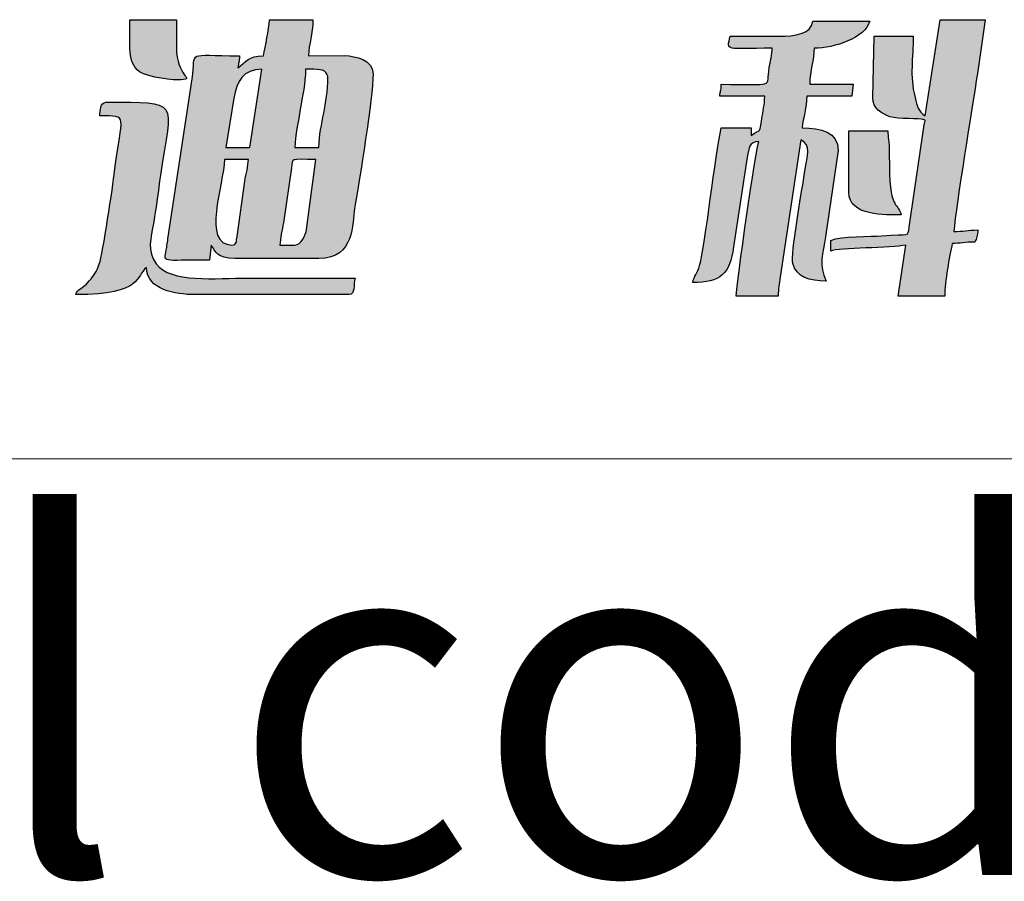
# Model space of a CAD drawing. Units: millimetres. Extents: x 2418 to 3055, y 561 to 998.
# Drawn here: x 2933 to 2942, y 604 to 611 of the extents above; entities that cross this region are included whole.
import ezdxf

# ---------------------------------------------------------------- set-up
doc = ezdxf.new("R2010")
doc.units = ezdxf.units.MM
doc.styles.add('Arial', font='arial.ttf')

msp = doc.modelspace()

# ---------------------------------------------------------------- hatches: boundary and pattern name
at = {"ltscale": 0.1}
h = msp.add_hatch(color=150, dxfattribs=at)
edge = h.paths.add_edge_path()
edge.add_spline(control_points=[(2934.2043, 611.1106), (2934.2043, 611.0258), (2934.2317, 610.9498), (2934.2848, 610.9134), (2934.2848, 610.9134), (2934.357, 610.8638), (2934.5811, 610.8391), (2934.6351, 610.8446), (2934.6351, 610.8446), (2934.7574, 610.8572), (2934.5955, 610.8613), (2934.5955, 611.1232), (2934.5955, 611.1232), (2934.5955, 611.1232), (2934.5955, 611.3504), (2934.5955, 611.3504), (2934.5955, 611.3504), (2934.5955, 611.3504), (2934.2043, 611.3504), (2934.2043, 611.3504), (2934.2043, 611.3504), (2934.2043, 611.3504), (2934.2043, 611.1106), (2934.2043, 611.1106)], knot_values=[0, 0, 0, 0, 0.142857, 0.142857, 0.142857, 0.142857, 0.285714, 0.285714, 0.285714, 0.285714, 0.428571, 0.428571, 0.428571, 0.428571, 0.571429, 0.571429, 0.571429, 0.571429, 0.714286, 0.714286, 0.714286, 0.714286, 1, 1, 1, 1], degree=3, periodic=0)
edge = h.paths.add_edge_path(flags=17)
edge.add_spline(control_points=[(2940.2499, 609.8987), (2940.2499, 609.6988), (2940.5614, 609.7093), (2940.6916, 609.7093), (2940.6916, 609.7093), (2940.6578, 609.8362), (2940.5896, 609.7189), (2940.5907, 610.2143), (2940.5907, 610.2143), (2940.591, 610.3471), (2940.5793, 610.3581), (2940.5781, 610.4163), (2940.5781, 610.4163), (2940.5781, 610.4163), (2940.2499, 610.4163), (2940.2499, 610.4163), (2940.2499, 610.4163), (2940.2499, 610.4163), (2940.2499, 609.8987), (2940.2499, 609.8987)], knot_values=[0, 0, 0, 0, 0.166667, 0.166667, 0.166667, 0.166667, 0.333333, 0.333333, 0.333333, 0.333333, 0.5, 0.5, 0.5, 0.5, 0.666667, 0.666667, 0.666667, 0.666667, 1, 1, 1, 1], degree=3, periodic=0)
edge = h.paths.add_edge_path()
edge.add_spline(control_points=[(2942.1684, 610.0754), (2942.1684, 610.0754), (2946.5227, 610.0754), (2946.5227, 610.0754), (2946.5227, 610.0754), (2946.5227, 610.0754), (2946.5227, 610.2648), (2946.5227, 610.2648), (2946.5227, 610.2648), (2946.5227, 610.2648), (2942.1684, 610.2648), (2942.1684, 610.2648), (2942.1684, 610.2648), (2942.1684, 610.2648), (2942.1684, 610.0754), (2942.1684, 610.0754)], knot_values=[0, 0, 0, 0, 0.2, 0.2, 0.2, 0.2, 0.4, 0.4, 0.4, 0.4, 0.6, 0.6, 0.6, 0.6, 1, 1, 1, 1], degree=3, periodic=0)
edge = h.paths.add_edge_path()
edge.add_spline(control_points=[(2933.9518, 610.5425), (2934.2011, 610.5425), (2934.1336, 610.5617), (2934.0758, 610.0777), (2934.0758, 610.0777), (2934.0618, 609.9605), (2933.9758, 609.3751), (2933.9468, 609.2977), (2933.9468, 609.2977), (2933.9186, 609.2224), (2933.9067, 609.2092), (2933.8621, 609.1552), (2933.8621, 609.1552), (2933.7926, 609.0709), (2933.765, 609.0968), (2933.7499, 609.0402), (2933.7499, 609.0402), (2934.325, 609.0402), (2934.2503, 609.1995), (2934.3431, 609.2675), (2934.3431, 609.2675), (2934.3473, 609.0801), (2934.5893, 609.0402), (2934.747, 609.0402), (2934.747, 609.0402), (2934.747, 609.0402), (2936.047, 609.0402), (2936.047, 609.0402), (2936.047, 609.0402), (2936.1002, 609.0402), (2936.0843, 609.1225), (2936.0975, 609.1791), (2936.0975, 609.1791), (2935.7988, 609.1791), (2935.5001, 609.1791), (2935.2014, 609.1791), (2935.2014, 609.1791), (2934.9213, 609.1791), (2934.5476, 609.1346), (2934.4257, 609.2995), (2934.4257, 609.2995), (2934.3445, 609.4093), (2934.3812, 609.5085), (2934.4044, 609.648), (2934.4044, 609.648), (2934.4266, 609.7814), (2934.4415, 609.9042), (2934.4621, 610.0447), (2934.4621, 610.0447), (2934.557, 610.6908), (2934.6372, 610.6561), (2934.0023, 610.6561), (2934.0023, 610.6561), (2933.9565, 610.6561), (2933.9528, 610.5878), (2933.9518, 610.5425)], knot_values=[0, 0, 0, 0, 0.066667, 0.066667, 0.066667, 0.066667, 0.133333, 0.133333, 0.133333, 0.133333, 0.2, 0.2, 0.2, 0.2, 0.266667, 0.266667, 0.266667, 0.266667, 0.333333, 0.333333, 0.333333, 0.333333, 0.4, 0.4, 0.4, 0.4, 0.466667, 0.466667, 0.466667, 0.466667, 0.533333, 0.533333, 0.533333, 0.533333, 0.6, 0.6, 0.6, 0.6, 0.666667, 0.666667, 0.666667, 0.666667, 0.733333, 0.733333, 0.733333, 0.733333, 0.8, 0.8, 0.8, 0.8, 0.866667, 0.866667, 0.866667, 0.866667, 1, 1, 1, 1], degree=3, periodic=0)
edge = h.paths.add_edge_path()
edge.add_spline(control_points=[(2940.8936, 610.5425), (2940.8329, 610.5832), (2940.8262, 610.6204), (2940.8073, 610.6961), (2940.8073, 610.6961), (2940.7592, 610.8897), (2940.7926, 611.0191), (2940.7926, 611.2116), (2940.7926, 611.2116), (2940.7926, 611.2116), (2940.4645, 611.2116), (2940.4645, 611.2116), (2940.4645, 611.2116), (2940.4645, 611.2116), (2940.4518, 610.694), (2940.4518, 610.694), (2940.4518, 610.694), (2940.4518, 610.608), (2940.5264, 610.5597), (2940.596, 610.5352), (2940.596, 610.5352), (2940.6611, 610.5123), (2940.8558, 610.5225), (2940.8746, 610.512), (2940.8746, 610.512), (2940.9023, 610.4965), (2940.8907, 610.5135), (2940.8845, 610.4664), (2940.8845, 610.4664), (2940.8845, 610.4664), (2940.757, 609.6061), (2940.757, 609.6061), (2940.757, 609.6061), (2940.746, 609.5223), (2940.7722, 609.5534), (2940.5269, 609.5332), (2940.5269, 609.5332), (2940.4378, 609.5259), (2940.1858, 609.5366), (2940.0984, 609.4947), (2940.0984, 609.4947), (2940.0984, 609.4947), (2940.0984, 609.4063), (2940.0984, 609.4063), (2940.0984, 609.4063), (2940.1594, 609.4356), (2940.6137, 609.4298), (2940.7295, 609.4568), (2940.7295, 609.4568), (2940.7295, 609.4568), (2940.6664, 609.0276), (2940.6664, 609.0276), (2940.6664, 609.0276), (2940.6664, 609.0276), (2941.0577, 609.0276), (2941.0577, 609.0276), (2941.0577, 609.0276), (2941.0577, 609.1469), (2941.0964, 609.3649), (2941.1208, 609.4694), (2941.1208, 609.4694), (2941.1846, 609.4694), (2941.2284, 609.4821), (2941.3101, 609.4821), (2941.3101, 609.4821), (2941.325, 609.5131), (2941.3343, 609.5367), (2941.3353, 609.5831), (2941.3353, 609.5831), (2941.2471, 609.5831), (2941.2147, 609.5704), (2941.1334, 609.5704), (2941.1334, 609.5704), (2941.1522, 609.7963), (2941.2893, 610.6094), (2941.3317, 610.8996), (2941.3317, 610.8996), (2941.3317, 610.8996), (2941.3984, 611.3504), (2941.3984, 611.3504), (2941.3984, 611.3504), (2941.3984, 611.3504), (2941.0198, 611.3504), (2941.0198, 611.3504), (2941.0198, 611.3504), (2941.0198, 611.3504), (2940.8936, 610.5425), (2940.8936, 610.5425)], knot_values=[0, 0, 0, 0, 0.043478, 0.043478, 0.043478, 0.043478, 0.086957, 0.086957, 0.086957, 0.086957, 0.130435, 0.130435, 0.130435, 0.130435, 0.173913, 0.173913, 0.173913, 0.173913, 0.217391, 0.217391, 0.217391, 0.217391, 0.26087, 0.26087, 0.26087, 0.26087, 0.304348, 0.304348, 0.304348, 0.304348, 0.347826, 0.347826, 0.347826, 0.347826, 0.391304, 0.391304, 0.391304, 0.391304, 0.434783, 0.434783, 0.434783, 0.434783, 0.478261, 0.478261, 0.478261, 0.478261, 0.521739, 0.521739, 0.521739, 0.521739, 0.565217, 0.565217, 0.565217, 0.565217, 0.608696, 0.608696, 0.608696, 0.608696, 0.652174, 0.652174, 0.652174, 0.652174, 0.695652, 0.695652, 0.695652, 0.695652, 0.73913, 0.73913, 0.73913, 0.73913, 0.782609, 0.782609, 0.782609, 0.782609, 0.826087, 0.826087, 0.826087, 0.826087, 0.869565, 0.869565, 0.869565, 0.869565, 0.913043, 0.913043, 0.913043, 0.913043, 1, 1, 1, 1], degree=3, periodic=0)
edge = h.paths.add_edge_path()
edge.add_spline(control_points=[(2939.2528, 611.2116), (2939.2222, 611.0802), (2939.2073, 611.1106), (2939.6062, 611.1106), (2939.6062, 611.1106), (2939.6051, 611.0607), (2939.589, 610.9956), (2939.5809, 610.9465), (2939.5809, 610.9465), (2939.5525, 610.7742), (2939.6421, 610.8076), (2939.1771, 610.8076), (2939.1771, 610.8076), (2939.1771, 610.7473), (2939.1685, 610.7553), (2939.1645, 610.7066), (2939.1645, 610.7066), (2939.1645, 610.7066), (2939.5431, 610.7066), (2939.5431, 610.7066), (2939.5431, 610.7066), (2939.5431, 610.6349), (2939.5278, 610.5805), (2939.518, 610.5171), (2939.518, 610.5171), (2939.4985, 610.3899), (2939.5174, 610.4372), (2939.4295, 610.3784), (2939.4295, 610.3784), (2939.4295, 610.3784), (2939.4295, 610.4415), (2939.4295, 610.4415), (2939.4295, 610.4415), (2939.4295, 610.4415), (2939.1771, 610.4415), (2939.1771, 610.4415), (2939.1771, 610.4415), (2939.1265, 610.2244), (2939.0448, 609.4561), (2938.9955, 609.285), (2938.9955, 609.285), (2938.9772, 609.2214), (2938.9503, 609.197), (2938.9373, 609.1412), (2938.9373, 609.1412), (2939.1703, 609.1412), (2939.254, 609.2128), (2939.2803, 609.442), (2939.2803, 609.442), (2939.2803, 609.442), (2939.3968, 610.1964), (2939.3968, 610.1964), (2939.3968, 610.1964), (2939.4084, 610.2722), (2939.4133, 610.3213), (2939.4926, 610.3279), (2939.4926, 610.3279), (2939.4728, 610.2865), (2939.3033, 609.1185), (2939.3033, 609.0276), (2939.3033, 609.0276), (2939.3033, 609.0276), (2939.6567, 609.0276), (2939.6567, 609.0276), (2939.6567, 609.0276), (2939.6567, 609.0943), (2939.6641, 609.1255), (2939.6732, 609.1878), (2939.6732, 609.1878), (2939.6732, 609.1878), (2939.846, 610.3405), (2939.846, 610.3405), (2939.846, 610.3405), (2939.9407, 610.2904), (2939.9016, 610.238), (2939.872, 610.0242), (2939.872, 610.0242), (2939.8562, 609.9102), (2939.7612, 609.3746), (2939.7788, 609.3021), (2939.7788, 609.3021), (2939.8066, 609.1873), (2939.9215, 609.1538), (2940.0606, 609.1538), (2940.0606, 609.1538), (2939.9954, 609.2897), (2940.0316, 609.3851), (2940.0552, 609.5253), (2940.0552, 609.5253), (2940.0552, 609.5253), (2940.1616, 610.2521), (2940.1616, 610.2521), (2940.1616, 610.2521), (2940.1616, 610.4063), (2940.0142, 610.4415), (2939.8586, 610.4415), (2939.8586, 610.4415), (2939.866, 610.5295), (2939.8965, 610.6086), (2939.8965, 610.7066), (2939.8965, 610.7066), (2939.8965, 610.7066), (2940.2751, 610.7066), (2940.2751, 610.7066), (2940.2751, 610.7066), (2940.2751, 610.7066), (2940.2878, 610.8076), (2940.2878, 610.8076), (2940.2878, 610.8076), (2940.2878, 610.8076), (2939.9217, 610.8076), (2939.9217, 610.8076), (2939.9217, 610.8076), (2939.9217, 610.9232), (2939.9574, 611.0128), (2939.9596, 611.1106), (2939.9596, 611.1106), (2940.1295, 611.1106), (2940.3896, 611.1992), (2940.4266, 611.3378), (2940.4266, 611.3378), (2940.4266, 611.3378), (2939.947, 611.3378), (2939.947, 611.3378), (2939.947, 611.3378), (2939.9378, 611.2277), (2939.7893, 611.2112), (2939.6697, 611.2111), (2939.6697, 611.2111), (2939.5308, 611.211), (2939.3918, 611.2116), (2939.2528, 611.2116)], knot_values=[0, 0, 0, 0, 0.029412, 0.029412, 0.029412, 0.029412, 0.058824, 0.058824, 0.058824, 0.058824, 0.088235, 0.088235, 0.088235, 0.088235, 0.117647, 0.117647, 0.117647, 0.117647, 0.147059, 0.147059, 0.147059, 0.147059, 0.176471, 0.176471, 0.176471, 0.176471, 0.205882, 0.205882, 0.205882, 0.205882, 0.235294, 0.235294, 0.235294, 0.235294, 0.264706, 0.264706, 0.264706, 0.264706, 0.294118, 0.294118, 0.294118, 0.294118, 0.323529, 0.323529, 0.323529, 0.323529, 0.352941, 0.352941, 0.352941, 0.352941, 0.382353, 0.382353, 0.382353, 0.382353, 0.411765, 0.411765, 0.411765, 0.411765, 0.441176, 0.441176, 0.441176, 0.441176, 0.470588, 0.470588, 0.470588, 0.470588, 0.5, 0.5, 0.5, 0.5, 0.529412, 0.529412, 0.529412, 0.529412, 0.558824, 0.558824, 0.558824, 0.558824, 0.588235, 0.588235, 0.588235, 0.588235, 0.617647, 0.617647, 0.617647, 0.617647, 0.647059, 0.647059, 0.647059, 0.647059, 0.676471, 0.676471, 0.676471, 0.676471, 0.705882, 0.705882, 0.705882, 0.705882, 0.735294, 0.735294, 0.735294, 0.735294, 0.764706, 0.764706, 0.764706, 0.764706, 0.794118, 0.794118, 0.794118, 0.794118, 0.823529, 0.823529, 0.823529, 0.823529, 0.852941, 0.852941, 0.852941, 0.852941, 0.882353, 0.882353, 0.882353, 0.882353, 0.911765, 0.911765, 0.911765, 0.911765, 0.941176, 0.941176, 0.941176, 0.941176, 1, 1, 1, 1], degree=3, periodic=0)
edge = h.paths.add_edge_path()
edge.add_spline(control_points=[(2935.3276, 611.0475), (2935.1973, 611.0475), (2935.1833, 610.9936), (2935.113, 610.9465), (2935.113, 610.9465), (2935.117, 610.9951), (2935.1256, 610.9872), (2935.1256, 611.0475), (2935.1256, 611.0475), (2934.6645, 611.0475), (2934.7632, 611.0995), (2934.7273, 610.8525), (2934.7273, 610.8525), (2934.7273, 610.8525), (2934.5269, 609.5255), (2934.5269, 609.5255), (2934.5269, 609.5255), (2934.5209, 609.488), (2934.515, 609.441), (2934.5101, 609.4145), (2934.5101, 609.4145), (2934.4899, 609.3038), (2934.4569, 609.3306), (2934.8732, 609.3306), (2934.8732, 609.3306), (2934.8732, 609.3306), (2934.8881, 609.4565), (2934.8881, 609.4565), (2934.8881, 609.4565), (2934.9277, 609.4028), (2934.9319, 609.3432), (2935.0877, 609.3432), (2935.0877, 609.3432), (2935.0877, 609.3432), (2935.7945, 609.3432), (2935.7945, 609.3432), (2935.7945, 609.3432), (2936.0967, 609.3432), (2936.0734, 609.6444), (2936.0936, 609.7637), (2936.0936, 609.7637), (2936.1355, 610.011), (2936.2489, 610.6906), (2936.2489, 610.896), (2936.2489, 610.896), (2936.2489, 611.0155), (2936.1021, 611.0415), (2936.0109, 611.0503), (2936.0109, 611.0503), (2936.0109, 611.0503), (2935.7062, 611.0475), (2935.7062, 611.0475), (2935.7062, 611.0475), (2935.7085, 611.1496), (2935.7441, 611.2265), (2935.7441, 611.3504), (2935.7441, 611.3504), (2935.7441, 611.3504), (2935.378, 611.3504), (2935.378, 611.3504), (2935.378, 611.3504), (2935.371, 611.2663), (2935.346, 611.1265), (2935.3276, 611.0475)], knot_values=[0, 0, 0, 0, 0.058824, 0.058824, 0.058824, 0.058824, 0.117647, 0.117647, 0.117647, 0.117647, 0.176471, 0.176471, 0.176471, 0.176471, 0.235294, 0.235294, 0.235294, 0.235294, 0.294118, 0.294118, 0.294118, 0.294118, 0.352941, 0.352941, 0.352941, 0.352941, 0.411765, 0.411765, 0.411765, 0.411765, 0.470588, 0.470588, 0.470588, 0.470588, 0.529412, 0.529412, 0.529412, 0.529412, 0.588235, 0.588235, 0.588235, 0.588235, 0.647059, 0.647059, 0.647059, 0.647059, 0.705882, 0.705882, 0.705882, 0.705882, 0.764706, 0.764706, 0.764706, 0.764706, 0.823529, 0.823529, 0.823529, 0.823529, 0.882353, 0.882353, 0.882353, 0.882353, 1, 1, 1, 1], degree=3, periodic=0)
edge = h.paths.add_edge_path(flags=16)
edge.add_spline(control_points=[(2935.214, 610.2774), (2935.214, 610.2774), (2935.012, 610.2774), (2935.012, 610.2774), (2935.012, 610.2774), (2935.012, 610.2774), (2935.0785, 610.6906), (2935.0785, 610.6906), (2935.0785, 610.6906), (2935.1022, 610.8339), (2935.1583, 610.9338), (2935.3149, 610.9338), (2935.3149, 610.9338), (2935.3149, 610.9338), (2935.214, 610.2774), (2935.214, 610.2774)], knot_values=[0, 0, 0, 0, 0.2, 0.2, 0.2, 0.2, 0.4, 0.4, 0.4, 0.4, 0.6, 0.6, 0.6, 0.6, 1, 1, 1, 1], degree=3, periodic=0)
edge = h.paths.add_edge_path(flags=16)
edge.add_spline(control_points=[(2935.7945, 610.2774), (2935.7945, 610.2774), (2935.5926, 610.2774), (2935.5926, 610.2774), (2935.5926, 610.2774), (2935.5926, 610.3768), (2935.6214, 610.4972), (2935.6376, 610.5985), (2935.6376, 610.5985), (2935.6548, 610.7065), (2935.681, 610.8191), (2935.681, 610.9338), (2935.681, 610.9338), (2935.895, 610.9338), (2935.8983, 610.9488), (2935.8343, 610.5659), (2935.8343, 610.5659), (2935.8187, 610.4729), (2935.7945, 610.3774), (2935.7945, 610.2774)], knot_values=[0, 0, 0, 0, 0.166667, 0.166667, 0.166667, 0.166667, 0.333333, 0.333333, 0.333333, 0.333333, 0.5, 0.5, 0.5, 0.5, 0.666667, 0.666667, 0.666667, 0.666667, 1, 1, 1, 1], degree=3, periodic=0)
edge = h.paths.add_edge_path(flags=16)
edge.add_spline(control_points=[(2935.0625, 609.4568), (2934.8016, 609.4568), (2934.9948, 609.9707), (2934.9994, 610.1764), (2934.9994, 610.1764), (2934.9994, 610.1764), (2935.2014, 610.1764), (2935.2014, 610.1764), (2935.2014, 610.1764), (2935.2001, 610.1198), (2935.1807, 610.0562), (2935.1706, 609.9926), (2935.1706, 609.9926), (2935.1706, 609.9926), (2935.1051, 609.5279), (2935.1051, 609.5279), (2935.1051, 609.5279), (2935.0991, 609.4869), (2935.1064, 609.4568), (2935.0625, 609.4568)], knot_values=[0, 0, 0, 0, 0.166667, 0.166667, 0.166667, 0.166667, 0.333333, 0.333333, 0.333333, 0.333333, 0.5, 0.5, 0.5, 0.5, 0.666667, 0.666667, 0.666667, 0.666667, 1, 1, 1, 1], degree=3, periodic=0)
edge = h.paths.add_edge_path(flags=16)
edge.add_spline(control_points=[(2935.5926, 609.4568), (2935.5926, 609.4568), (2935.4664, 609.4568), (2935.4664, 609.4568), (2935.4664, 609.4568), (2935.4676, 609.5122), (2935.4855, 609.5826), (2935.4954, 609.6424), (2935.4954, 609.6424), (2935.4954, 609.6424), (2935.5628, 610.1052), (2935.5628, 610.1052), (2935.5628, 610.1052), (2935.5756, 610.1915), (2935.5452, 610.1764), (2935.7693, 610.1764), (2935.7693, 610.1764), (2935.7693, 610.1764), (2935.6905, 609.5861), (2935.6905, 609.5861), (2935.6905, 609.5861), (2935.6834, 609.542), (2935.6443, 609.4568), (2935.5926, 609.4568)], knot_values=[0, 0, 0, 0, 0.142857, 0.142857, 0.142857, 0.142857, 0.285714, 0.285714, 0.285714, 0.285714, 0.428571, 0.428571, 0.428571, 0.428571, 0.571429, 0.571429, 0.571429, 0.571429, 0.714286, 0.714286, 0.714286, 0.714286, 1, 1, 1, 1], degree=3, periodic=0)

# ---------------------------------------------------------------- linework, layer by layer
at = {"color": 7, "lineweight": 13}
msp.add_line((2918.3428, 607.6611), (3055.0268, 607.6611), dxfattribs=at)
at = {"color": 150, "ltscale": 0.1}
for points, knots in [([(2934.2043, 611.1106), (2934.2043, 611.0258), (2934.2317, 610.9498), (2934.2848, 610.9134), (2934.2848, 610.9134), (2934.357, 610.8638), (2934.5811, 610.8391), (2934.6351, 610.8446), (2934.6351, 610.8446), (2934.7574, 610.8572), (2934.5955, 610.8613), (2934.5955, 611.1232), (2934.5955, 611.1232), (2934.5955, 611.1232), (2934.5955, 611.3504), (2934.5955, 611.3504), (2934.5955, 611.3504), (2934.5955, 611.3504), (2934.2043, 611.3504), (2934.2043, 611.3504), (2934.2043, 611.3504), (2934.2043, 611.3504), (2934.2043, 611.1106), (2934.2043, 611.1106)], [0, 0, 0, 0, 0.142857, 0.142857, 0.142857, 0.142857, 0.285714, 0.285714, 0.285714, 0.285714, 0.428571, 0.428571, 0.428571, 0.428571, 0.571429, 0.571429, 0.571429, 0.571429, 0.714286, 0.714286, 0.714286, 0.714286, 1, 1, 1, 1]), ([(2935.3276, 611.0475), (2935.1973, 611.0475), (2935.1833, 610.9936), (2935.113, 610.9465), (2935.113, 610.9465), (2935.117, 610.9951), (2935.1256, 610.9872), (2935.1256, 611.0475), (2935.1256, 611.0475), (2934.6645, 611.0475), (2934.7632, 611.0995), (2934.7273, 610.8525), (2934.7273, 610.8525), (2934.7273, 610.8525), (2934.5269, 609.5255), (2934.5269, 609.5255), (2934.5269, 609.5255), (2934.5209, 609.488), (2934.515, 609.441), (2934.5101, 609.4145), (2934.5101, 609.4145), (2934.4899, 609.3038), (2934.4569, 609.3306), (2934.8732, 609.3306), (2934.8732, 609.3306), (2934.8732, 609.3306), (2934.8881, 609.4565), (2934.8881, 609.4565), (2934.8881, 609.4565), (2934.9277, 609.4028), (2934.9319, 609.3432), (2935.0877, 609.3432), (2935.0877, 609.3432), (2935.0877, 609.3432), (2935.7945, 609.3432), (2935.7945, 609.3432), (2935.7945, 609.3432), (2936.0967, 609.3432), (2936.0734, 609.6444), (2936.0936, 609.7637), (2936.0936, 609.7637), (2936.1355, 610.011), (2936.2489, 610.6906), (2936.2489, 610.896), (2936.2489, 610.896), (2936.2489, 611.0155), (2936.1021, 611.0415), (2936.0109, 611.0503), (2936.0109, 611.0503), (2936.0109, 611.0503), (2935.7062, 611.0475), (2935.7062, 611.0475), (2935.7062, 611.0475), (2935.7085, 611.1496), (2935.7441, 611.2265), (2935.7441, 611.3504), (2935.7441, 611.3504), (2935.7441, 611.3504), (2935.378, 611.3504), (2935.378, 611.3504), (2935.378, 611.3504), (2935.371, 611.2663), (2935.346, 611.1265), (2935.3276, 611.0475)], [0, 0, 0, 0, 0.058824, 0.058824, 0.058824, 0.058824, 0.117647, 0.117647, 0.117647, 0.117647, 0.176471, 0.176471, 0.176471, 0.176471, 0.235294, 0.235294, 0.235294, 0.235294, 0.294118, 0.294118, 0.294118, 0.294118, 0.352941, 0.352941, 0.352941, 0.352941, 0.411765, 0.411765, 0.411765, 0.411765, 0.470588, 0.470588, 0.470588, 0.470588, 0.529412, 0.529412, 0.529412, 0.529412, 0.588235, 0.588235, 0.588235, 0.588235, 0.647059, 0.647059, 0.647059, 0.647059, 0.705882, 0.705882, 0.705882, 0.705882, 0.764706, 0.764706, 0.764706, 0.764706, 0.823529, 0.823529, 0.823529, 0.823529, 0.882353, 0.882353, 0.882353, 0.882353, 1, 1, 1, 1]), ([(2939.2528, 611.2116), (2939.2222, 611.0802), (2939.2073, 611.1106), (2939.6062, 611.1106), (2939.6062, 611.1106), (2939.6051, 611.0607), (2939.589, 610.9956), (2939.5809, 610.9465), (2939.5809, 610.9465), (2939.5525, 610.7742), (2939.6421, 610.8076), (2939.1771, 610.8076), (2939.1771, 610.8076), (2939.1771, 610.7473), (2939.1685, 610.7553), (2939.1645, 610.7066), (2939.1645, 610.7066), (2939.1645, 610.7066), (2939.5431, 610.7066), (2939.5431, 610.7066), (2939.5431, 610.7066), (2939.5431, 610.6349), (2939.5278, 610.5805), (2939.518, 610.5171), (2939.518, 610.5171), (2939.4985, 610.3899), (2939.5174, 610.4372), (2939.4295, 610.3784), (2939.4295, 610.3784), (2939.4295, 610.3784), (2939.4295, 610.4415), (2939.4295, 610.4415), (2939.4295, 610.4415), (2939.4295, 610.4415), (2939.1771, 610.4415), (2939.1771, 610.4415), (2939.1771, 610.4415), (2939.1265, 610.2244), (2939.0448, 609.4561), (2938.9955, 609.285), (2938.9955, 609.285), (2938.9772, 609.2214), (2938.9503, 609.197), (2938.9373, 609.1412), (2938.9373, 609.1412), (2939.1703, 609.1412), (2939.254, 609.2128), (2939.2803, 609.442), (2939.2803, 609.442), (2939.2803, 609.442), (2939.3968, 610.1964), (2939.3968, 610.1964), (2939.3968, 610.1964), (2939.4084, 610.2722), (2939.4133, 610.3213), (2939.4926, 610.3279), (2939.4926, 610.3279), (2939.4728, 610.2865), (2939.3033, 609.1185), (2939.3033, 609.0276), (2939.3033, 609.0276), (2939.3033, 609.0276), (2939.6567, 609.0276), (2939.6567, 609.0276), (2939.6567, 609.0276), (2939.6567, 609.0943), (2939.6641, 609.1255), (2939.6732, 609.1878), (2939.6732, 609.1878), (2939.6732, 609.1878), (2939.846, 610.3405), (2939.846, 610.3405), (2939.846, 610.3405), (2939.9407, 610.2904), (2939.9016, 610.238), (2939.872, 610.0242), (2939.872, 610.0242), (2939.8562, 609.9102), (2939.7612, 609.3746), (2939.7788, 609.3021), (2939.7788, 609.3021), (2939.8066, 609.1873), (2939.9215, 609.1538), (2940.0606, 609.1538), (2940.0606, 609.1538), (2939.9954, 609.2897), (2940.0316, 609.3851), (2940.0552, 609.5253), (2940.0552, 609.5253), (2940.0552, 609.5253), (2940.1616, 610.2521), (2940.1616, 610.2521), (2940.1616, 610.2521), (2940.1616, 610.4063), (2940.0142, 610.4415), (2939.8586, 610.4415), (2939.8586, 610.4415), (2939.866, 610.5295), (2939.8965, 610.6086), (2939.8965, 610.7066), (2939.8965, 610.7066), (2939.8965, 610.7066), (2940.2751, 610.7066), (2940.2751, 610.7066), (2940.2751, 610.7066), (2940.2751, 610.7066), (2940.2878, 610.8076), (2940.2878, 610.8076), (2940.2878, 610.8076), (2940.2878, 610.8076), (2939.9217, 610.8076), (2939.9217, 610.8076), (2939.9217, 610.8076), (2939.9217, 610.9232), (2939.9574, 611.0128), (2939.9596, 611.1106), (2939.9596, 611.1106), (2940.1295, 611.1106), (2940.3896, 611.1992), (2940.4266, 611.3378), (2940.4266, 611.3378), (2940.4266, 611.3378), (2939.947, 611.3378), (2939.947, 611.3378), (2939.947, 611.3378), (2939.9378, 611.2277), (2939.7893, 611.2112), (2939.6697, 611.2111), (2939.6697, 611.2111), (2939.5308, 611.211), (2939.3918, 611.2116), (2939.2528, 611.2116)], [0, 0, 0, 0, 0.029412, 0.029412, 0.029412, 0.029412, 0.058824, 0.058824, 0.058824, 0.058824, 0.088235, 0.088235, 0.088235, 0.088235, 0.117647, 0.117647, 0.117647, 0.117647, 0.147059, 0.147059, 0.147059, 0.147059, 0.176471, 0.176471, 0.176471, 0.176471, 0.205882, 0.205882, 0.205882, 0.205882, 0.235294, 0.235294, 0.235294, 0.235294, 0.264706, 0.264706, 0.264706, 0.264706, 0.294118, 0.294118, 0.294118, 0.294118, 0.323529, 0.323529, 0.323529, 0.323529, 0.352941, 0.352941, 0.352941, 0.352941, 0.382353, 0.382353, 0.382353, 0.382353, 0.411765, 0.411765, 0.411765, 0.411765, 0.441176, 0.441176, 0.441176, 0.441176, 0.470588, 0.470588, 0.470588, 0.470588, 0.5, 0.5, 0.5, 0.5, 0.529412, 0.529412, 0.529412, 0.529412, 0.558824, 0.558824, 0.558824, 0.558824, 0.588235, 0.588235, 0.588235, 0.588235, 0.617647, 0.617647, 0.617647, 0.617647, 0.647059, 0.647059, 0.647059, 0.647059, 0.676471, 0.676471, 0.676471, 0.676471, 0.705882, 0.705882, 0.705882, 0.705882, 0.735294, 0.735294, 0.735294, 0.735294, 0.764706, 0.764706, 0.764706, 0.764706, 0.794118, 0.794118, 0.794118, 0.794118, 0.823529, 0.823529, 0.823529, 0.823529, 0.852941, 0.852941, 0.852941, 0.852941, 0.882353, 0.882353, 0.882353, 0.882353, 0.911765, 0.911765, 0.911765, 0.911765, 0.941176, 0.941176, 0.941176, 0.941176, 1, 1, 1, 1]), ([(2940.8936, 610.5425), (2940.8329, 610.5832), (2940.8262, 610.6204), (2940.8073, 610.6961), (2940.8073, 610.6961), (2940.7592, 610.8897), (2940.7926, 611.0191), (2940.7926, 611.2116), (2940.7926, 611.2116), (2940.7926, 611.2116), (2940.4645, 611.2116), (2940.4645, 611.2116), (2940.4645, 611.2116), (2940.4645, 611.2116), (2940.4518, 610.694), (2940.4518, 610.694), (2940.4518, 610.694), (2940.4518, 610.608), (2940.5264, 610.5597), (2940.596, 610.5352), (2940.596, 610.5352), (2940.6611, 610.5123), (2940.8558, 610.5225), (2940.8746, 610.512), (2940.8746, 610.512), (2940.9023, 610.4965), (2940.8907, 610.5135), (2940.8845, 610.4664), (2940.8845, 610.4664), (2940.8845, 610.4664), (2940.757, 609.6061), (2940.757, 609.6061), (2940.757, 609.6061), (2940.746, 609.5223), (2940.7722, 609.5534), (2940.5269, 609.5332), (2940.5269, 609.5332), (2940.4378, 609.5259), (2940.1858, 609.5366), (2940.0984, 609.4947), (2940.0984, 609.4947), (2940.0984, 609.4947), (2940.0984, 609.4063), (2940.0984, 609.4063), (2940.0984, 609.4063), (2940.1594, 609.4356), (2940.6137, 609.4298), (2940.7295, 609.4568), (2940.7295, 609.4568), (2940.7295, 609.4568), (2940.6664, 609.0276), (2940.6664, 609.0276), (2940.6664, 609.0276), (2940.6664, 609.0276), (2941.0577, 609.0276), (2941.0577, 609.0276), (2941.0577, 609.0276), (2941.0577, 609.1469), (2941.0964, 609.3649), (2941.1208, 609.4694), (2941.1208, 609.4694), (2941.1846, 609.4694), (2941.2284, 609.4821), (2941.3101, 609.4821), (2941.3101, 609.4821), (2941.325, 609.5131), (2941.3343, 609.5367), (2941.3353, 609.5831), (2941.3353, 609.5831), (2941.2471, 609.5831), (2941.2147, 609.5704), (2941.1334, 609.5704), (2941.1334, 609.5704), (2941.1522, 609.7963), (2941.2893, 610.6094), (2941.3317, 610.8996), (2941.3317, 610.8996), (2941.3317, 610.8996), (2941.3984, 611.3504), (2941.3984, 611.3504), (2941.3984, 611.3504), (2941.3984, 611.3504), (2941.0198, 611.3504), (2941.0198, 611.3504), (2941.0198, 611.3504), (2941.0198, 611.3504), (2940.8936, 610.5425), (2940.8936, 610.5425)], [0, 0, 0, 0, 0.043478, 0.043478, 0.043478, 0.043478, 0.086957, 0.086957, 0.086957, 0.086957, 0.130435, 0.130435, 0.130435, 0.130435, 0.173913, 0.173913, 0.173913, 0.173913, 0.217391, 0.217391, 0.217391, 0.217391, 0.26087, 0.26087, 0.26087, 0.26087, 0.304348, 0.304348, 0.304348, 0.304348, 0.347826, 0.347826, 0.347826, 0.347826, 0.391304, 0.391304, 0.391304, 0.391304, 0.434783, 0.434783, 0.434783, 0.434783, 0.478261, 0.478261, 0.478261, 0.478261, 0.521739, 0.521739, 0.521739, 0.521739, 0.565217, 0.565217, 0.565217, 0.565217, 0.608696, 0.608696, 0.608696, 0.608696, 0.652174, 0.652174, 0.652174, 0.652174, 0.695652, 0.695652, 0.695652, 0.695652, 0.73913, 0.73913, 0.73913, 0.73913, 0.782609, 0.782609, 0.782609, 0.782609, 0.826087, 0.826087, 0.826087, 0.826087, 0.869565, 0.869565, 0.869565, 0.869565, 0.913043, 0.913043, 0.913043, 0.913043, 1, 1, 1, 1]), ([(2935.214, 610.2774), (2935.214, 610.2774), (2935.012, 610.2774), (2935.012, 610.2774), (2935.012, 610.2774), (2935.012, 610.2774), (2935.0785, 610.6906), (2935.0785, 610.6906), (2935.0785, 610.6906), (2935.1022, 610.8339), (2935.1583, 610.9338), (2935.3149, 610.9338), (2935.3149, 610.9338), (2935.3149, 610.9338), (2935.214, 610.2774), (2935.214, 610.2774)], [0, 0, 0, 0, 0.2, 0.2, 0.2, 0.2, 0.4, 0.4, 0.4, 0.4, 0.6, 0.6, 0.6, 0.6, 1, 1, 1, 1]), ([(2935.7945, 610.2774), (2935.7945, 610.2774), (2935.5926, 610.2774), (2935.5926, 610.2774), (2935.5926, 610.2774), (2935.5926, 610.3768), (2935.6214, 610.4972), (2935.6376, 610.5985), (2935.6376, 610.5985), (2935.6548, 610.7065), (2935.681, 610.8191), (2935.681, 610.9338), (2935.681, 610.9338), (2935.895, 610.9338), (2935.8983, 610.9488), (2935.8343, 610.5659), (2935.8343, 610.5659), (2935.8187, 610.4729), (2935.7945, 610.3774), (2935.7945, 610.2774)], [0, 0, 0, 0, 0.166667, 0.166667, 0.166667, 0.166667, 0.333333, 0.333333, 0.333333, 0.333333, 0.5, 0.5, 0.5, 0.5, 0.666667, 0.666667, 0.666667, 0.666667, 1, 1, 1, 1]), ([(2933.9518, 610.5425), (2934.2011, 610.5425), (2934.1336, 610.5617), (2934.0758, 610.0777), (2934.0758, 610.0777), (2934.0618, 609.9605), (2933.9758, 609.3751), (2933.9468, 609.2977), (2933.9468, 609.2977), (2933.9186, 609.2224), (2933.9067, 609.2092), (2933.8621, 609.1552), (2933.8621, 609.1552), (2933.7926, 609.0709), (2933.765, 609.0968), (2933.7499, 609.0402), (2933.7499, 609.0402), (2934.325, 609.0402), (2934.2503, 609.1995), (2934.3431, 609.2675), (2934.3431, 609.2675), (2934.3473, 609.0801), (2934.5893, 609.0402), (2934.747, 609.0402), (2934.747, 609.0402), (2934.747, 609.0402), (2936.047, 609.0402), (2936.047, 609.0402), (2936.047, 609.0402), (2936.1002, 609.0402), (2936.0843, 609.1225), (2936.0975, 609.1791), (2936.0975, 609.1791), (2935.7988, 609.1791), (2935.5001, 609.1791), (2935.2014, 609.1791), (2935.2014, 609.1791), (2934.9213, 609.1791), (2934.5476, 609.1346), (2934.4257, 609.2995), (2934.4257, 609.2995), (2934.3445, 609.4093), (2934.3812, 609.5085), (2934.4044, 609.648), (2934.4044, 609.648), (2934.4266, 609.7814), (2934.4415, 609.9042), (2934.4621, 610.0447), (2934.4621, 610.0447), (2934.557, 610.6908), (2934.6372, 610.6561), (2934.0023, 610.6561), (2934.0023, 610.6561), (2933.9565, 610.6561), (2933.9528, 610.5878), (2933.9518, 610.5425)], [0, 0, 0, 0, 0.066667, 0.066667, 0.066667, 0.066667, 0.133333, 0.133333, 0.133333, 0.133333, 0.2, 0.2, 0.2, 0.2, 0.266667, 0.266667, 0.266667, 0.266667, 0.333333, 0.333333, 0.333333, 0.333333, 0.4, 0.4, 0.4, 0.4, 0.466667, 0.466667, 0.466667, 0.466667, 0.533333, 0.533333, 0.533333, 0.533333, 0.6, 0.6, 0.6, 0.6, 0.666667, 0.666667, 0.666667, 0.666667, 0.733333, 0.733333, 0.733333, 0.733333, 0.8, 0.8, 0.8, 0.8, 0.866667, 0.866667, 0.866667, 0.866667, 1, 1, 1, 1]), ([(2940.2499, 609.8987), (2940.2499, 609.6988), (2940.5614, 609.7093), (2940.6916, 609.7093), (2940.6916, 609.7093), (2940.6578, 609.8362), (2940.5896, 609.7189), (2940.5907, 610.2143), (2940.5907, 610.2143), (2940.591, 610.3471), (2940.5793, 610.3581), (2940.5781, 610.4163), (2940.5781, 610.4163), (2940.5781, 610.4163), (2940.2499, 610.4163), (2940.2499, 610.4163), (2940.2499, 610.4163), (2940.2499, 610.4163), (2940.2499, 609.8987), (2940.2499, 609.8987)], [0, 0, 0, 0, 0.166667, 0.166667, 0.166667, 0.166667, 0.333333, 0.333333, 0.333333, 0.333333, 0.5, 0.5, 0.5, 0.5, 0.666667, 0.666667, 0.666667, 0.666667, 1, 1, 1, 1]), ([(2935.0625, 609.4568), (2934.8016, 609.4568), (2934.9948, 609.9707), (2934.9994, 610.1764), (2934.9994, 610.1764), (2934.9994, 610.1764), (2935.2014, 610.1764), (2935.2014, 610.1764), (2935.2014, 610.1764), (2935.2001, 610.1198), (2935.1807, 610.0562), (2935.1706, 609.9926), (2935.1706, 609.9926), (2935.1706, 609.9926), (2935.1051, 609.5279), (2935.1051, 609.5279), (2935.1051, 609.5279), (2935.0991, 609.4869), (2935.1064, 609.4568), (2935.0625, 609.4568)], [0, 0, 0, 0, 0.166667, 0.166667, 0.166667, 0.166667, 0.333333, 0.333333, 0.333333, 0.333333, 0.5, 0.5, 0.5, 0.5, 0.666667, 0.666667, 0.666667, 0.666667, 1, 1, 1, 1]), ([(2935.5926, 609.4568), (2935.5926, 609.4568), (2935.4664, 609.4568), (2935.4664, 609.4568), (2935.4664, 609.4568), (2935.4676, 609.5122), (2935.4855, 609.5826), (2935.4954, 609.6424), (2935.4954, 609.6424), (2935.4954, 609.6424), (2935.5628, 610.1052), (2935.5628, 610.1052), (2935.5628, 610.1052), (2935.5756, 610.1915), (2935.5452, 610.1764), (2935.7693, 610.1764), (2935.7693, 610.1764), (2935.7693, 610.1764), (2935.6905, 609.5861), (2935.6905, 609.5861), (2935.6905, 609.5861), (2935.6834, 609.542), (2935.6443, 609.4568), (2935.5926, 609.4568)], [0, 0, 0, 0, 0.142857, 0.142857, 0.142857, 0.142857, 0.285714, 0.285714, 0.285714, 0.285714, 0.428571, 0.428571, 0.428571, 0.428571, 0.571429, 0.571429, 0.571429, 0.571429, 0.714286, 0.714286, 0.714286, 0.714286, 1, 1, 1, 1])]:
    msp.add_open_spline(points, degree=3, knots=knots, dxfattribs=at)

# ---------------------------------------------------------------- texts
at = {"color": 0, "style": 'Arial'}
msp.add_text('Material code:', height=2.949255, dxfattribs=at).set_placement((2918.8051, 604.1615))

doc.saveas('drawing.dxf')
